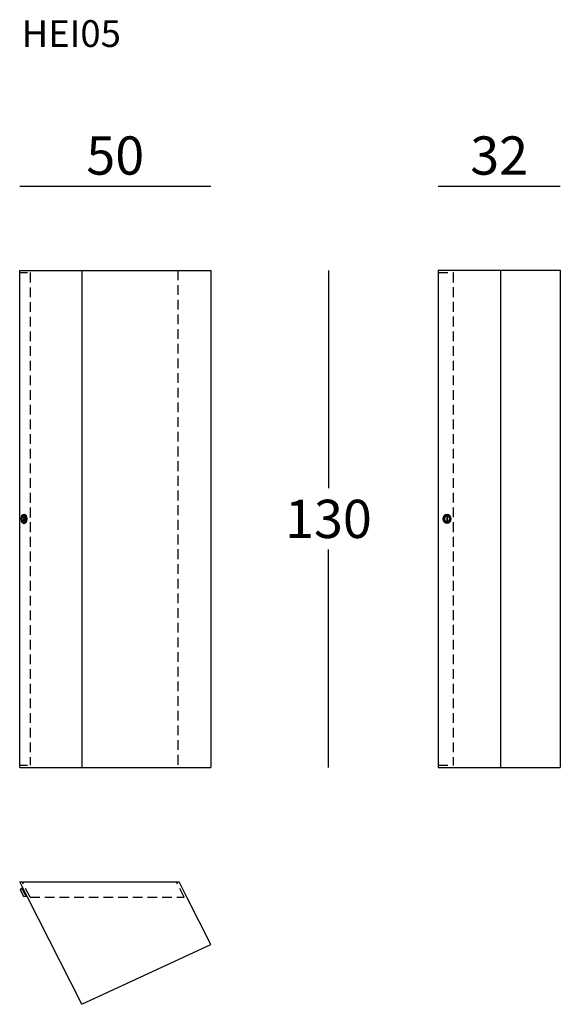
# Model space of a CAD drawing. Extents: x 26954 to 27095, y -12353 to -12095.
import ezdxf

# ---------------------------------------------------------------- set-up
doc = ezdxf.new("R2010")
doc.units = 0
doc.header["$LTSCALE"] = 0.1
doc.header["$MEASUREMENT"] = 0
doc.header["$PDMODE"] = 2
doc.header["$PDSIZE"] = 1.5
doc.linetypes.add('HIDDEN', pattern=[96, 64, -32])
for name, color, linetype in [('nascosti', 7, 'HIDDEN'), ('PROFILI', 7, 'Continuous'), ('QUOTE', 7, 'Continuous')]:
    doc.layers.add(name, color=color, linetype=linetype)
doc.styles.add('glas', font='txt')
doc.styles.add('SIMPLEX', font='simplex', dxfattribs={"width": 0.8, "height": 10})
doc.dimstyles.new('GLAS', dxfattribs={"dimtxt": 10, "dimasz": 10, "dimexe": 0.18, "dimexo": 0.0625, "dimgap": 3, "dimtad": 1, "dimtih": 1, "dimtoh": 1, "dimdec": 0, "dimzin": 0, "dimdsep": 46, "dimtxsty": 'SIMPLEX', "dimblk": 'NONE', "dimcen": 0, "dimse1": 1, "dimse2": 1, "dimadec": 0, "dimazin": 0, "dimtfac": 1, "dimtdec": 0, "dimtofl": 0, "dimtmove": 0, "dimatfit": 3, "dimldrblk": 'NONE', "dimfxl": 1, "dimtolj": 1, "dimtzin": 0, "dimarcsym": 0})

# ---------------------------------------------------------------- blocks, each defined once
blk = doc.blocks.new('*D1')
at = {"layer": 'DEFPOINTS', "color": 0, "transparency": 16777216}
for p in [(27003.71, -12138.84), (26953.71, -12160.87), (27003.71, -12160.87)]:
    blk.add_point(p, dxfattribs=at)
at = {"layer": 'QUOTE', "color": 0, "lineweight": -2, "transparency": 16777216}
blk.add_line((26953.71, -12138.84), (27003.71, -12138.84), dxfattribs=at)
at = {"layer": 'QUOTE', "color": 0, "transparency": 16777216, "insert": (26978.71, -12130.84), "char_height": 10, "attachment_point": 5, "style": 'glas'}
blk.add_mtext('\\A1;50', dxfattribs=at)
blk = doc.blocks.new('_None')
blk = doc.blocks.new('*D3')
at = {"layer": 'DEFPOINTS', "color": 0, "transparency": 16777216}
for p in [(27004.36, -12160.87), (27004.36, -12290.87), (27034.48, -12290.87)]:
    blk.add_point(p, dxfattribs=at)
at = {"layer": 'QUOTE', "color": 0, "lineweight": -2, "transparency": 16777216}
for p, q in [((27034.48, -12160.87), (27034.48, -12217.87)), ((27034.48, -12290.87), (27034.48, -12233.87))]:
    blk.add_line(p, q, dxfattribs=at)
at = {"layer": 'QUOTE', "color": 0, "transparency": 16777216, "insert": (27034.48, -12225.87), "char_height": 10, "attachment_point": 5, "style": 'glas'}
blk.add_mtext('\\A1;130', dxfattribs=at)
blk = doc.blocks.new('HEI05_SIDE')
at = {"layer": 'nascosti', "ltscale": 0.4}
for p, q in [((27090.27, -12161.37), (27094.27, -12161.37)), ((27094.27, -12161.37), (27094.27, -12290.17)), ((27090.27, -12290.17), (27094.27, -12290.17))]:
    blk.add_line(p, q, dxfattribs=at)
at = {"layer": 'PROFILI'}
for p, q in [((27090.27, -12160.77), (27094.27, -12160.77)), ((27090.27, -12160.77), (27090.27, -12161.37)), ((27090.27, -12161.37), (27090.27, -12290.17)), ((27094.27, -12160.77), (27122.27, -12160.77)), ((27122.27, -12160.77), (27122.27, -12290.77)), ((27092.54, -12225.32), (27092.54, -12226.23)), ((27092.74, -12225.32), (27092.54, -12225.32)), ((27092.54, -12226.23), (27092.74, -12226.23)), ((27092.74, -12226.23), (27092.74, -12225.32)), ((27090.27, -12290.17), (27090.27, -12290.77)), ((27090.27, -12290.77), (27094.27, -12290.77)), ((27094.27, -12290.77), (27122.27, -12290.77))]:
    blk.add_line(p, q, dxfattribs=at)
at = {"layer": 'PROFILI', "color": 7}
blk.add_line((27106.61, -12160.77), (27106.61, -12290.77), dxfattribs=at)
at = {"layer": 'PROFILI'}
for major_axis in [(0, 1.25), (0, 1), (0, 0.75), (0, 0.73)]:
    blk.add_ellipse((27092.64, -12225.77), major_axis=major_axis, ratio=0.815798, dxfattribs=at)
blk = doc.blocks.new('HEI05_FRONT')
at = {"layer": 'nascosti', "ltscale": 0.4}
for p, q in [((26953.71, -12161.47), (26955.75, -12161.47)), ((26956.42, -12161.47), (26956.42, -12290.27)), ((26995.05, -12160.87), (26995.05, -12290.87)), ((26953.71, -12290.27), (26955.75, -12290.27))]:
    blk.add_line(p, q, dxfattribs=at)
at = {"layer": 'PROFILI'}
for p, q in [((26953.71, -12160.87), (26994.47, -12160.87)), ((26953.71, -12161.47), (26953.71, -12160.87)), ((26953.71, -12290.27), (26953.71, -12161.47)), ((26970.01, -12160.87), (26970.01, -12290.87)), ((26994.47, -12160.87), (27003.71, -12160.87)), ((27003.71, -12160.87), (27003.71, -12290.87)), ((26954.69, -12225.41), (26954.69, -12226.32)), ((26954.84, -12225.41), (26954.69, -12225.41)), ((26954.69, -12226.32), (26954.84, -12226.32)), ((26954.84, -12226.32), (26954.84, -12225.41)), ((26953.71, -12290.87), (26953.71, -12290.27)), ((26953.71, -12290.87), (26994.47, -12290.87)), ((26994.47, -12290.87), (27003.71, -12290.87))]:
    blk.add_line(p, q, dxfattribs=at)
for centre, major_axis in [((26954.84, -12225.87), (0, 1.25)), ((26954.78, -12225.87), (0, 1)), ((26954.77, -12225.87), (0, 0.75)), ((26954.77, -12225.87), (0, 0.73))]:
    blk.add_ellipse(centre, major_axis=major_axis, ratio=0.6, dxfattribs=at)
blk = doc.blocks.new('HEI05_TOP')
at = {"layer": 'nascosti', "ltscale": 0.4}
for p, q in [((26956.42, -12324.82), (26954.38, -12320.82)), ((26996.75, -12324.82), (26994.71, -12320.82)), ((26956.42, -12324.82), (26996.75, -12324.82))]:
    blk.add_line(p, q, dxfattribs=at)
at = {"layer": 'PROFILI', "linetype": 'Continuous'}
for p, q in [((26953.71, -12320.82), (26954.38, -12320.82)), ((26954.38, -12320.82), (26994.71, -12320.82)), ((26994.71, -12320.82), (26995.39, -12320.82))]:
    blk.add_line(p, q, dxfattribs=at)
at = {"layer": 'PROFILI', "color": 7, "linetype": 'Continuous'}
for p, q in [((26955.75, -12324.82), (26953.71, -12320.82)), ((26997.42, -12324.82), (26995.39, -12320.82)), ((26970.01, -12352.82), (26955.75, -12324.82)), ((27003.71, -12337.16), (26997.42, -12324.82)), ((26970.01, -12352.82), (27003.71, -12337.16))]:
    blk.add_line(p, q, dxfattribs=at)
at = {"layer": 'PROFILI'}
for p, q in [((26953.88, -12322.92), (26954.3, -12322.42)), ((26954.79, -12324.7), (26953.88, -12322.92)), ((26954.3, -12322.42), (26954.48, -12322.33)), ((26955.43, -12324.65), (26954.3, -12322.42)), ((26955.61, -12324.56), (26954.48, -12322.33)), ((26955.43, -12324.65), (26954.79, -12324.7)), ((26955.43, -12324.65), (26955.61, -12324.56))]:
    blk.add_line(p, q, dxfattribs=at)
blk = doc.blocks.new('*D8')
at = {"layer": 'DEFPOINTS', "color": 0, "transparency": 16777216}
for p in [(27095.15, -12138.84), (27063.15, -12160.87), (27095.15, -12160.87)]:
    blk.add_point(p, dxfattribs=at)
at = {"layer": 'QUOTE', "color": 0, "lineweight": -2, "transparency": 16777216}
blk.add_line((27063.15, -12138.84), (27095.15, -12138.84), dxfattribs=at)
at = {"layer": 'QUOTE', "color": 0, "transparency": 16777216, "insert": (27079.15, -12130.84), "char_height": 10, "attachment_point": 5, "style": 'glas'}
blk.add_mtext('\\A1;32', dxfattribs=at)

msp = doc.modelspace()

# ---------------------------------------------------------------- block references
at = {"color": 8}
for name, p in [('HEI05_FRONT', (0, 0)), ('HEI05_SIDE', (-27.12, -0.09)), ('HEI05_TOP', (0, 0))]:
    msp.add_blockref(name, p, dxfattribs=at)

# ---------------------------------------------------------------- texts
at = {"layer": 'QUOTE', "insert": (26954.21, -12095.44), "char_height": 7, "attachment_point": 1, "style": 'glas'}
msp.add_mtext_dynamic_manual_height_columns('{\\fFrutiger65|b0|i0|c0|p34;HEI05}', width=1102.6471, gutter_width=1, heights=[0], dxfattribs=at)

# ---------------------------------------------------------------- dimensions: what is measured, and where the dimension line sits
at = {"layer": 'QUOTE'}
for base, p1, p2, picture, middle in [((27003.71, -12138.84), (26953.71, -12160.87), (27003.71, -12160.87), '*D1', (26978.71, -12130.84)), ((27095.15, -12138.84), (27063.15, -12160.87), (27095.15, -12160.87), '*D8', (27079.15, -12130.84))]:
    dim = msp.add_linear_dim(base=base, p1=p1, p2=p2, dimstyle='GLAS', override={"dimtxsty": 'glas'}, dxfattribs=at)
    dim.commit()
    dim.dimension.update_dxf_attribs({"geometry": picture, "text_midpoint": middle})
dim = msp.add_linear_dim(base=(27034.48, -12290.87), p1=(27004.36, -12160.87), p2=(27004.36, -12290.87), angle=90, dimstyle='GLAS', override={"dimtxsty": 'glas'}, dxfattribs=at)
dim.commit()
dim.dimension.update_dxf_attribs({"geometry": '*D3', "text_midpoint": (27034.48, -12225.87)})

doc.saveas('drawing.dxf')
